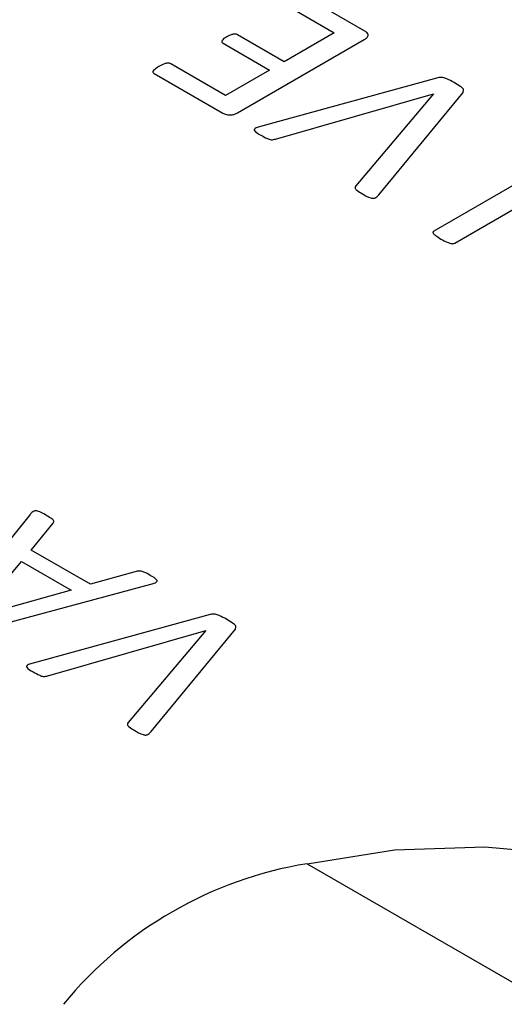
# Model space of a CAD drawing. Extents: x 3.1 to 24.4, y 2 to 20.2.
# Drawn here: x 5.6 to 5.7, y 19.2 to 19.3 of the extents above; entities that cross this region are included whole.
import ezdxf

# ---------------------------------------------------------------- set-up
doc = ezdxf.new("R2010")
doc.units = 0
doc.header["$MEASUREMENT"] = 0
doc.layers.get('0').update_dxf_attribs({"linetype": 'CONTINUOUS'})

msp = doc.modelspace()

# ---------------------------------------------------------------- linework, layer by layer
at = {"color": 7, "linetype": 'Continuous'}
for p, q in [((5.646576430863727, 19.32807817099483), (5.636634095741459, 19.33381775889035)), ((5.63418879310891, 19.33242800166875), (5.642140765623288, 19.32783742564936)), ((5.642140765623288, 19.32783742564936), (5.634861725228721, 19.3236353250738)), ((5.625990394747841, 19.32630540981452), (5.632738671780305, 19.32240971240593)), ((5.628089753403305, 19.31622419847277), (5.646486390650513, 19.32684435109928)), ((5.634861725228721, 19.3236353250738), (5.628113448196256, 19.32753102248239)), ((5.616000670039671, 19.32191727874473), (5.625938266203349, 19.31618042659177)), ((5.626369511435058, 19.31873287440231), (5.618412799962091, 19.32332618616427)), ((5.632738671780305, 19.32240971240593), (5.626369511435058, 19.31873287440231)), ((5.657177481230034, 19.32130173666823), (5.631449675043767, 19.31424078511516)), ((5.648595227223158, 19.30432098258458), (5.660812262468728, 19.31918700766764)), ((5.633596423285134, 19.31241604482617), (5.656537721820355, 19.31899003420316)), ((5.656537721820355, 19.31899003420316), (5.645273217251419, 19.30563687475701)), ((5.674289860699293, 19.30927814810731), (5.656599328282028, 19.29906562112257)), ((5.659632261779764, 19.29731474588275), (5.678640224685109, 19.30828780929979)), ((5.597990766382706, 19.25793812884423), (5.585934855729204, 19.24296267405868)), ((5.598161368891954, 19.2527566324314), (5.601360165940348, 19.25664959409743)), ((5.606767317691782, 19.24778852393842), (5.598161368891954, 19.2527566324314)), ((5.59006248866128, 19.24307483950373), (5.596758637149251, 19.25111518689407)), ((5.596758637149251, 19.25111518689407), (5.603957115247785, 19.24695959394207)), ((5.613368687007948, 19.24964062165304), (5.606767317691782, 19.24778852393842)), ((5.589579114885079, 19.24083700208784), (5.615520174207905, 19.24780220265123)), ((5.603957115247785, 19.24695959394207), (5.59007670553705, 19.24306663227604)), ((5.624145078842092, 19.2434031286112), (5.598417272655825, 19.23634217705813)), ((5.600564020897192, 19.23451743676913), (5.623505319432414, 19.24109142614613)), ((5.623505319432414, 19.24109142614613), (5.612240814863478, 19.22773826669997)), ((5.615562824835218, 19.22642237452754), (5.627779860080786, 19.24128839961061)), ((5.638181872216983, 19.20724131172912), (5.719191130947081, 19.16047566209908))]:
    msp.add_line(p, q, dxfattribs=at)
at = {"color": 7, "linetype": 'Continuous', "flags": 128}
msp.add_lwpolyline([(5.638181872216983, 19.20724131172912), (5.650860017813225, 19.20925501204158), (5.663987382025181, 19.20969287176736), (5.676982906195128, 19.20853550985018), (5.689271367322577, 19.20583415478886), (5.700308839253514, 19.20170837710195), (5.709606768572244, 19.19634079675841), (5.716753599520716, 19.18996899984019), (5.721432990757985, 19.18287502223087), (5.723437817628456, 19.17537286581545), (5.72267934015421, 19.16779459976382), (5.719191130947081, 19.16047566209908)], dxfattribs=at)
at = {"color": 7, "linetype": 'Continuous'}
msp.add_arc((5.647505826089611, 19.1502629587325), 0.05773620030817989, 99.29352736805453, 140.7010960992432, dxfattribs=at)
for points, knots in [([(5.628113448196256, 19.32753102248239), (5.62805512200682, 19.32755995678929), (5.627938551246933, 19.32761778491375), (5.627709578018869, 19.32765509174921), (5.627479398746972, 19.32763375899323), (5.627055457402669, 19.32752948174921), (5.626779645648679, 19.32737224929784), (5.626559069778667, 19.32724650525592)], [0, 0, 0, 0, 0.1250432820362583, 0.2499115842483906, 0.3748776858036252, 0.5000688102574788, 0.9999999999999999, 0.9999999999999999, 0.9999999999999999, 0.9999999999999999]), ([(5.646486390650513, 19.32684435109928), (5.646641791298885, 19.32694079252995), (5.646951200029736, 19.32713281116681), (5.647078831714071, 19.32750801166413), (5.646912265495343, 19.32783741422367), (5.646688344507109, 19.32799794112902), (5.646576430863727, 19.32807817099483)], [0, 0, 0, 0, 0.2803110165413415, 0.5581101287560392, 0.7791475204958177, 1, 1, 1, 1]), ([(5.626559069778667, 19.32724650525592), (5.626331477523931, 19.327114157922), (5.626046930596825, 19.32694869083604), (5.625846996296676, 19.3266950417845), (5.625806531938287, 19.326557668029), (5.625841573311679, 19.32641579141914), (5.625940895938264, 19.32634212332951), (5.625990394747841, 19.32630540981452)], [0, 0, 0, 0, 0.5000410269824974, 0.6251756581911755, 0.7501198371034719, 0.8754687524303032, 1, 1, 1, 1]), ([(5.618412799962091, 19.32332618616427), (5.618345407963002, 19.32335708805821), (5.618210725182239, 19.3234188454339), (5.61785697240138, 19.32343644041946), (5.617311941774536, 19.32327611345264), (5.616937666800403, 19.32307974183177), (5.616687819035253, 19.32294865369068)], [0, 0, 0, 0, 0.1250419758220504, 0.2498961485557104, 0.4992671595283798, 1, 1, 1, 1]), ([(5.616687819035253, 19.32294865369068), (5.616452527690764, 19.32279984832332), (5.616099886123881, 19.3225768271237), (5.615795109790816, 19.322250837849), (5.615840577842484, 19.32203991202575), (5.615947420603187, 19.32195806869716), (5.616000670039671, 19.32191727874473)], [0, 0, 0, 0, 0.5005536729009976, 0.7502019757848075, 0.8755029920903978, 1, 1, 1, 1]), ([(5.659509048856419, 19.32061232954256), (5.659179878290945, 19.32080166709452), (5.65868689967205, 19.32108522636337), (5.657986249891698, 19.32134933709769), (5.657507239209107, 19.3213736358728), (5.657287388552406, 19.32132570045245), (5.657177481230034, 19.32130173666823)], [0, 0, 0, 0, 0.5008102026263671, 0.7500328034001642, 0.8750368742519165, 1, 1, 1, 1]), ([(5.660812262468728, 19.31918700766764), (5.660869103604659, 19.31934801348639), (5.660984577780279, 19.31967510079533), (5.660301049244821, 19.32014385741452), (5.659809558280501, 19.32043457673908), (5.659509048856419, 19.32061232954256)], [0, 0, 0, 0, 0.2736255977165835, 0.5558771795523401, 1, 1, 1, 1]), ([(5.625938266203349, 19.31618042659177), (5.626118717803975, 19.31609997171965), (5.626479730319916, 19.31593901323713), (5.627143152850443, 19.3158769866469), (5.627695655221618, 19.31601502317107), (5.627958406356639, 19.3161544834642), (5.628089753403305, 19.31622419847277)], [0, 0, 0, 0, 0.279747320979218, 0.5596641084055678, 0.7798798513368428, 1, 1, 1, 1]), ([(5.631449675043767, 19.31424078511516), (5.631223217392278, 19.31417877692273), (5.630883755547399, 19.31408582614246), (5.630543844177707, 19.31390979938605), (5.630474176524389, 19.31376307144715), (5.630661594590461, 19.31340813521293), (5.63109398035806, 19.31318265688109), (5.631478108795308, 19.31298234353655)], [0, 0, 0, 0, 0.2503034458820153, 0.3752068828778902, 0.4378739084456046, 0.5006111827311018, 1, 1, 1, 1]), ([(5.631478108795308, 19.31298234353655), (5.631776963631487, 19.31281104856663), (5.632224279316128, 19.31255466012158), (5.632875129766327, 19.31228600472977), (5.633317980113579, 19.31232363427133), (5.633503290429457, 19.31238513561471), (5.633596423285134, 19.31241604482617)], [0, 0, 0, 0, 0.5013618571861503, 0.7504212589208874, 0.8745672589097903, 1, 1, 1, 1]), ([(5.645273217251419, 19.30563687475701), (5.645202042526384, 19.3055235285467), (5.645059587421097, 19.30529666786948), (5.645504303680198, 19.30487257167943), (5.645928214478872, 19.30463541872986), (5.64621153105228, 19.30447691991063)], [0, 0, 0, 0, 0.2487802029282783, 0.4979297072682236, 1, 1, 1, 1]), ([(5.64621153105228, 19.30447691991063), (5.646581800404477, 19.30424095931149), (5.646998643265559, 19.30397531893196), (5.64762038548989, 19.30381552724029), (5.647827212354813, 19.30380384192198), (5.648026978070789, 19.30384054231113), (5.648336219908917, 19.30399746088143), (5.648480244254038, 19.30417735928146), (5.648595227223158, 19.30432098258458)], [0, 0, 0, 0, 0.4995159616114992, 0.5623464684807518, 0.6251409030584459, 0.6874813250179318, 0.7504982569141552, 1, 1, 1, 1]), ([(5.656599328282028, 19.29906562112257), (5.656537013122469, 19.29901693852087), (5.656443185228118, 19.29894363715983), (5.656438851656433, 19.29882170798401), (5.656533448421512, 19.29865185580571), (5.656914449634839, 19.29833021467451), (5.65733103320067, 19.29807055040973), (5.657608726461743, 19.29789745904851)], [0, 0, 0, 0, 0.1241095979890312, 0.186871739239871, 0.2493390012240295, 0.4996117998687783, 1, 1, 1, 1]), ([(5.657608726461743, 19.29789745904851), (5.65790867933953, 19.29773765946997), (5.658358550931124, 19.29749799085515), (5.658915915211747, 19.29727747117664), (5.659209917879827, 19.29722422187272), (5.65942127682731, 19.29722326044543), (5.659548013783176, 19.29727821500829), (5.659632261779764, 19.29731474588276)], [0, 0, 0, 0, 0.5003752840237667, 0.7504666302220078, 0.8131825233631018, 0.8758136643982218, 1, 1, 1, 1]), ([(5.600246510671648, 19.25785605656736), (5.599896322059069, 19.25808427787005), (5.599502115382007, 19.25834118617071), (5.598889402012327, 19.25846438232266), (5.598690642025255, 19.25845491275897), (5.598518494744039, 19.25839932512578), (5.598247743069057, 19.258239684726), (5.598104823443714, 19.25807197202702), (5.597990766382706, 19.25793812884423)], [0, 0, 0, 0, 0.4992014327318559, 0.5619501346190727, 0.6247885729563849, 0.6872225308123515, 0.750387822531503, 0.9999999999999999, 0.9999999999999999, 0.9999999999999999, 0.9999999999999999]), ([(5.601360165940348, 19.25664959409743), (5.601415366787482, 19.25678805955991), (5.601526996243204, 19.2570680701941), (5.600906682965412, 19.25745381864346), (5.600497042550399, 19.25770340941187), (5.600246510671648, 19.25785605656736)], [0, 0, 0, 0, 0.2753409489830887, 0.5568059526060558, 0.9999999999999999, 0.9999999999999999, 0.9999999999999999, 0.9999999999999999]), ([(5.615439611911871, 19.24908526591291), (5.615152335654959, 19.24925396598862), (5.614722333286016, 19.24950648052977), (5.614073993540986, 19.24971453666585), (5.613652273723269, 19.24971248035808), (5.613463345831517, 19.24966460747507), (5.613368687007948, 19.24964062165304)], [0, 0, 0, 0, 0.500972985848748, 0.7498690389735309, 0.8746765112916511, 1, 1, 1, 1]), ([(5.615520174207905, 19.24780220265123), (5.615749201061501, 19.24786406461597), (5.616092441586622, 19.24795677659681), (5.61639840252105, 19.24815476228977), (5.616445472841283, 19.24830328352432), (5.616242818264145, 19.24865389767731), (5.615817497856439, 19.2488823193193), (5.615439611911871, 19.24908526591291)], [0, 0, 0, 0, 0.2503174682802806, 0.3751485815315935, 0.4378430719514894, 0.5005384225596288, 1, 1, 1, 1]), ([(5.626476646468477, 19.24271372148552), (5.626147475903004, 19.24290305903748), (5.625654497284108, 19.24318661830633), (5.624953847503757, 19.24345072904066), (5.624474836821166, 19.24347502781577), (5.624254986164465, 19.24342709239541), (5.624145078842092, 19.2434031286112)], [0, 0, 0, 0, 0.5008102026263821, 0.750032803400187, 0.8750368742519488, 1, 1, 1, 1]), ([(5.627779860080786, 19.24128839961061), (5.627836701216719, 19.24144940542935), (5.627952175392337, 19.2417764927383), (5.627268646856881, 19.24224524935748), (5.62677715589256, 19.24253596868204), (5.626476646468477, 19.24271372148552)], [0, 0, 0, 0, 0.2736255977165509, 0.5558771795523227, 1, 1, 1, 1]), ([(5.598417272655825, 19.23634217705813), (5.598190815004338, 19.23628016886569), (5.597851353159458, 19.23618721808543), (5.597511441789766, 19.23601119132901), (5.597441774136448, 19.23586446339012), (5.597629192202519, 19.23550952715589), (5.598061577970118, 19.23528404882406), (5.598445706407367, 19.23508373547951)], [0, 0, 0, 0, 0.2503034458820114, 0.3752068828778839, 0.4378739084456288, 0.5006111827311233, 0.9999999999999999, 0.9999999999999999, 0.9999999999999999, 0.9999999999999999]), ([(5.598445706407367, 19.23508373547951), (5.598744561243547, 19.23491244050959), (5.599191876928187, 19.23465605206454), (5.599842727378386, 19.23438739667274), (5.600285577725638, 19.23442502621429), (5.600470888041515, 19.23448652755768), (5.600564020897192, 19.23451743676913)], [0, 0, 0, 0, 0.5013618571861425, 0.7504212589208584, 0.8745672589097915, 1, 1, 1, 1]), ([(5.612240814863477, 19.22773826669997), (5.612169640138442, 19.22762492048966), (5.612027185033156, 19.22739805981244), (5.612471901292258, 19.2269739636224), (5.612895812090931, 19.22673681067282), (5.613179128664339, 19.22657831185359)], [0, 0, 0, 0, 0.2487802029283031, 0.4979297072682211, 1, 1, 1, 1]), ([(5.613179128664339, 19.22657831185359), (5.613549398016535, 19.22634235125446), (5.613966240877617, 19.22607671087492), (5.614587983101949, 19.22591691918326), (5.614794809966873, 19.22590523386494), (5.614994575682847, 19.22594193425409), (5.615303817520976, 19.22609885282439), (5.615447841866098, 19.22627875122443), (5.615562824835218, 19.22642237452754)], [0, 0, 0, 0, 0.4995159616114939, 0.5623464684807471, 0.6251409030584424, 0.6874813250179308, 0.7504982569141542, 1, 1, 1, 1])]:
    msp.add_open_spline(points, degree=3, knots=knots, dxfattribs=at)

doc.saveas('drawing.dxf')
